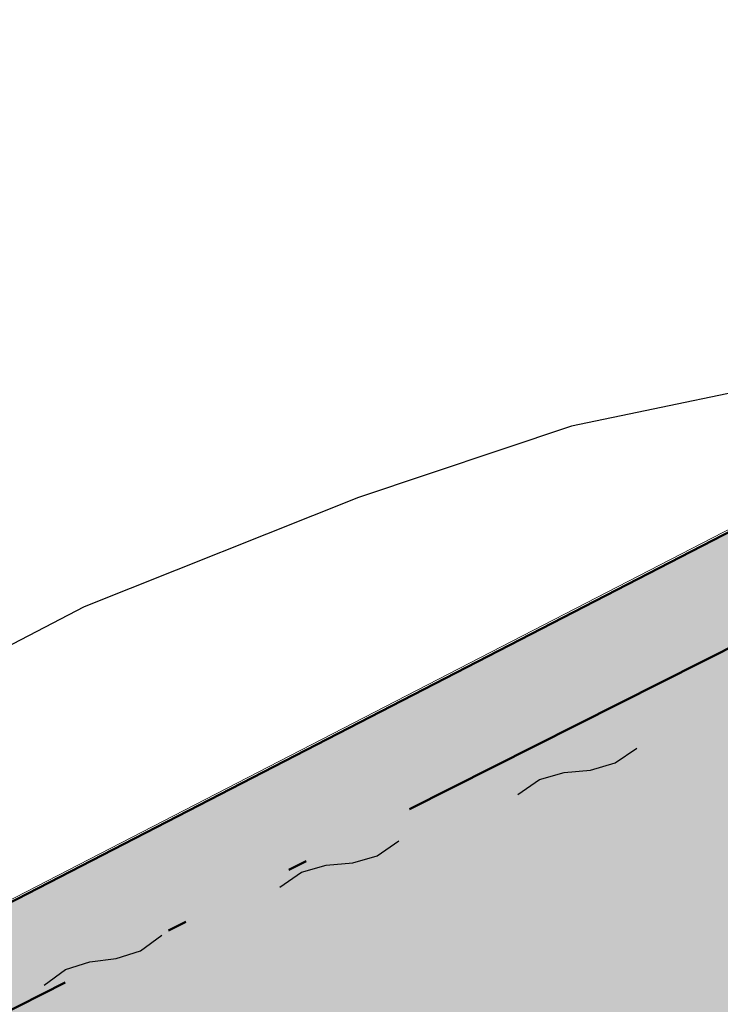
# Model space of a CAD drawing. Extents: x 0 to 504600, y 0 to 356400.
# Drawn here: x 74112 to 79565, y 75406 to 83073 of the extents above; entities that cross this region are included whole.
import ezdxf

# ---------------------------------------------------------------- set-up
doc = ezdxf.new("R2010")
doc.units = 0
doc.header["$LTSCALE"] = 600
doc.linetypes.add('二点長鎖線', pattern=[17, 12, -1.5, 0.25, -1.5, 0.25, -1.5])
doc.layers.get('0').update_dxf_attribs({"lineweight": 0})
for name, color, linetype, lineweight in [('D-DOC', 7, 'Continuous', 18), ('V-nasSTD', 7, 'Continuous', 0), ('【参照用】DMデータ_現況平面図用$0$D-BGD', 253, 'Continuous', 0)]:
    doc.layers.add(name, color=color, linetype=linetype, lineweight=lineweight)

# ---------------------------------------------------------------- blocks, each defined once
blk = doc.blocks.new('CLAIR_HATCH_PAINT37')
at = {"color": 1, "lineweight": 50}
blk.add_line((93819.5, 86405.7), (59755.8, 68829), dxfattribs=at)

msp = doc.modelspace()

# ---------------------------------------------------------------- hatches: boundary and pattern name
at = {"lineweight": 50, "transparency": 33554559}
msp.add_hatch(color=1, dxfattribs=at).paths.add_polyline_path([(275878.4075, 232982.721), (273700.0394, 232545.6616), (272297.9373, 232358.3376), (269092.4318, 232096.2436), (254338.2558, 231548.0453), (250415.1076, 231754.9425), (246487.4096, 231839.1268), (242558.9992, 231800.5159), (238633.7146, 231639.1476), (234715.3909, 231355.1794), (230807.8563, 230948.8888), (226914.9285, 230420.6728), (223040.411, 229771.0475), (219188.0893, 229000.6475), (215361.7271, 228110.2255), (211565.0629, 227100.6516), (207801.8061, 225972.912), (204075.6333, 224728.1086), (200390.1853, 223367.4576), (196749.0626, 221892.2883), (193155.8227, 220304.0421), (189613.9763, 218604.2706), (186126.9839, 216794.6346), (182698.2522, 214876.9021), (179331.1313, 212852.9468), (176028.9108, 210724.746), (172794.817, 208494.3792), (169632.0097, 206164.0254), (166543.5791, 203735.9613), (163532.5425, 201212.5593), (160601.8419, 198596.2848), (157754.3405, 195889.6938), (154992.8204, 193095.4308), (152319.9797, 190216.2259), (149738.4298, 187254.8919), (147250.6928, 184214.3223), (144859.1993, 181097.4877), (142566.286, 177907.4334), (140374.1929, 174647.2759), (138285.0618, 171320.2006), (135226.297, 171715.8769), (135045.8848, 171735.8923), (134864.8649, 171749.346), (134683.476, 171756.2202), (134501.9571, 171756.5058), (134320.5475, 171750.2025), (134139.4862, 171737.3185), (133959.0118, 171717.8709), (133779.3624, 171691.8853), (133600.7745, 171659.3959), (133423.4836, 171620.4456), (133247.7233, 171575.0857), (133073.7253, 171523.376), (132901.719, 171465.3845), (132731.931, 171401.1879), (132564.585, 171330.8706), (132399.9017, 171254.5253), (132238.0981, 171172.2527), (132079.3874, 171084.1612), (131923.9789, 170990.3669), (131772.0772, 170890.9934), (131623.8828, 170786.1717), (131479.5908, 170676.0399), (131339.3914, 170560.7432), (131203.4694, 170440.4335), (131072.004, 170315.2695), (130945.1684, 170185.416), (130823.1298, 170051.0443), (130706.049, 169912.3313), (130594.0804, 169769.46), (130487.3715, 169622.6186), (130386.0629, 169472.0007), (130290.2881, 169317.8048), (130200.1735, 169160.234), (130115.8377, 168999.4961), (130037.392, 168835.8029), (129703.9103, 168077.2702), (129366.9404, 167320.2807), (129026.4894, 166564.8504), (128682.5645, 165810.9953), (128335.173, 165058.7313), (127984.3222, 164308.0745), (127630.0196, 163559.0408), (127272.2728, 162811.6459), (126911.0892, 162065.9058), (126546.4766, 161321.8363), (126178.4426, 160579.453), (125806.9951, 159838.7718), (125432.1419, 159099.8084), (125053.891, 158362.5784), (124672.2504, 157627.0974), (124287.2281, 156893.381), (123898.8324, 156161.4447), (123507.0715, 155431.3042), (123111.9536, 154702.9747), (122713.4872, 153976.4719), (122311.6807, 153251.811), (121906.5426, 152529.0075), (121498.0814, 151808.0765), (121086.3059, 151089.0336), (120671.2248, 150371.8937), (120252.8468, 149656.6723), (119831.1809, 148943.3843), (119406.2359, 148232.045), (118978.0209, 147522.6694), (118546.5449, 146815.2725), (118111.8171, 146109.8693), (117673.8468, 145406.4748), (117232.6431, 144705.1039), (116788.2154, 144005.7714), (116340.5732, 143308.4921), (116940.0347, 139913.2228), (110463.824, 135309.8427), (109892.6756, 135170.9925), (109100.2826, 134967.8138), (107943.2957, 134655.1652), (107171.0693, 134524.9204), (106308.2695, 134408.4587), (105209.1322, 134195.1718), (104527.9181, 134023.7162), (103898.7483, 133785.9602), (103393.1628, 133578.0919), (102413.737, 133114.7008), (101630.2868, 132839.4001), (100750.1401, 132592.7568), (99815.8608, 132318.4359), (98617.9893, 131886.2636), (97452.2548, 131372.2231), (96411.255, 130802.0804), (95304.1178, 130027.4122), (94370.2389, 129297.9574), (93609.7259, 128558.8306), (92861.3353, 127757.1093), (92177.5364, 126887.5661), (91551.7141, 125989.8798), (90852.8729, 124934.275), (90365.8947, 124042.5486), (89910.5975, 123068.7822), (89405.0789, 121925.64), (89021.4774, 120959.8749), (88634.1022, 119803.7023), (88342.6795, 118798.4673), (88063.8647, 117730.0398), (87828.2218, 116697.6565), (87637.6377, 115520.0704), (87441.1087, 114332.6962), (87247.6837, 113088.7019), (86930.285, 110899.4181), (86929.7633, 110896.092), (86928.2126, 110886.2051), (86925.6544, 110869.8948), (86922.1102, 110847.2986), (86917.6016, 110818.5537), (86912.1501, 110783.7975), (86905.7774, 110743.1674), (86898.5048, 110696.8008), (86890.3541, 110644.8349), (86881.3466, 110587.4073), (86871.5041, 110524.6552), (86860.8479, 110456.7159), (86849.3997, 110383.727), (86837.181, 110305.8257), (86824.2134, 110223.1493), (86810.5183, 110135.8354), (86781.0322, 109947.8439), (86748.8949, 109742.9503), (86714.279, 109522.2533), (86677.3567, 109286.8519), (86638.3003, 109037.845), (86597.2824, 108776.3316), (86554.4751, 108503.4104), (86510.051, 108220.1804), (86464.1823, 107927.7406), (86417.0414, 107627.1898), (86368.8006, 107319.6269), (86319.6324, 107006.1508), (86219.2031, 106365.8549), (86117.1322, 105715.0932), (86014.7986, 105062.6569), (85913.5813, 104417.3374), (85863.8221, 104100.0937), (85814.8591, 103787.9259), (85766.8646, 103481.9329), (85720.011, 103183.2135), (85674.4706, 102892.8669), (85630.4158, 102611.9917), (85588.0189, 102341.687), (85547.4524, 102083.0516), (85508.8885, 101837.1844), (85472.4997, 101605.1844), (85438.4583, 101388.1505), (85406.9366, 101187.1815), (85378.1071, 101003.3763), (85364.7557, 100918.2536), (85352.142, 100837.834), (85340.2876, 100762.2548), (85329.2138, 100691.6533), (85318.9424, 100626.167), (85309.4948, 100565.9332), (85300.8927, 100511.0893), (85293.1574, 100461.7726), (85286.3107, 100418.1205), (85280.3739, 100380.2704), (85275.3688, 100348.3596), (85271.3167, 100322.5255), (85268.2394, 100302.9055), (85266.1582, 100289.6368), (85265.0948, 100282.857), (85264.9023, 100281.6822), (85263.6482, 100275.0303), (85260.7526, 100259.6719), (85256.2863, 100235.983), (85250.3205, 100204.3401), (85242.9259, 100165.1192), (85234.1735, 100118.6966), (85224.1342, 100065.4485), (85212.879, 100005.7511), (85200.4789, 99939.9806), (85187.0046, 99868.5133), (85172.5272, 99791.7252), (85157.1176, 99709.9927), (85140.8467, 99623.6919), (85106.0047, 99438.8905), (85068.5688, 99240.3305), (85029.1063, 99031.0217), (84988.1847, 98813.9737), (84946.3713, 98592.1963), (84862.3394, 98146.4916), (84821.2557, 97928.5837), (84781.55, 97717.9851), (84743.7898, 97517.7053), (84708.5425, 97330.7541), (84676.3756, 97160.1411), (84661.6247, 97081.9019), (84647.8565, 97008.876), (84635.1422, 96941.4394), (84623.5527, 96879.9684), (84613.1588, 96824.8393), (84604.0315, 96776.4282), (84596.2417, 96735.1113), (84589.8604, 96701.2648), (84584.9585, 96675.265), (84581.6068, 96657.488), (84579.8765, 96648.3102), (84579.0889, 96643.7369), (84577.3348, 96633.1796), (84574.3987, 96615.5183), (84570.3022, 96590.8908), (84565.0667, 96559.4349), (84558.7139, 96521.2884), (84551.2653, 96476.5891), (84542.7423, 96425.4747), (84533.1666, 96368.0831), (84522.5596, 96304.5521), (84510.9429, 96235.0194), (84498.3381, 96159.6228), (84484.7666, 96078.5002), (84470.2499, 95991.7892), (84454.8097, 95899.6278), (84438.4675, 95802.1536), (84421.2448, 95699.5045), (84403.163, 95591.8183), (84384.2438, 95479.2328), (84364.5088, 95361.8857), (84343.9793, 95239.9148), (84300.6233, 94982.6529), (84254.3482, 94708.5495), (84205.3263, 94418.7067), (84153.7297, 94114.2271), (84103.7733, 93820.0202), (94679.4762, 92184.9696), (93819.5071, 86405.7178), (59755.7744, 68828.95), (53999.1889, 65870.0831), (29343.2231, 53155.4815), (34387.6607, 52999.6258), (50773.9493, 53184.652), (74175.4527, 54313.035), (101535.8696, 55613.0406), (105275.4533, 55785.3051), (137487.0403, 56380.5286), (177512.2921, 57640.2009), (204862.603, 58238.7698), (235296.6884, 61204.5438), (235634.7998, 61204.2396), (245038.928, 61422.2822), (290985.8328, 63341.287), (294390.5348, 69800.303), (296972.1914, 75285.9557), (297291.4456, 75964.3254), (299062.6423, 79720.8993), (299382.4912, 80398.4744), (301443.0391, 84764.0716), (301750.854, 85416.6091), (303704.7752, 89578.4625), (304014.7506, 90248.4287), (305590.1244, 93653.3674), (307702.8238, 98097.2887), (308418.3009, 99742.2385), (309396.3718, 101990.9167), (310288.7613, 104323.0715), (310685.968, 105496.8972), (311077.2043, 107028.0203), (311623.0396, 109685.6533), (311831.4993, 110288.4277), (312060.1745, 111509.8356), (312460.0222, 113917.9468), (312592.2699, 115119.2964), (312639.4329, 116336.7315), (312641.1445, 117549.8225), (312606.8801, 118531.5405), (312505.4052, 120852.8855), (311949.9393, 126263.7374), (311619.3495, 128078.0091), (311312.6918, 129266.4358), (310683.4587, 131430.3157), (310332.4381, 132749.931), (309915.5766, 133877.929), (309662.3198, 134435.3116), (307460.6166, 139090.3949), (307168.3209, 138936.7306), (305766.2399, 141796.0694), (305534.4401, 141687.3527), (304972.5562, 142838.2397), (301705.2722, 149530.5027), (294844.1523, 162668.5447), (291501.3429, 168086.5232), (290036.9093, 171582.2233), (289065.8138, 175328.2272), (287995.0197, 184203.4327), (287813.4938, 201161.2587), (288680.2497, 213034.3118), (289122.276, 218966.4093), (289153.935, 221501.0214), (288899.3561, 221501.574), (288813.4916, 222046.5119), (288617.7895, 222945.2586), (288396.0695, 223636.2385), (288067.5102, 224354.7696), (287632.698, 224888.6299), (287185.8229, 225324.7957), (286418.993, 225934.3799), (285656.0499, 226431.3324), (284878.7556, 226894.1668), (284140.705, 227174.5705), (283364.0536, 227306.6942), (282437.7663, 227384.7247), (277105.8162, 227277.5502), (275878.3541, 232983.6199)])
at = {"layer": '【参照用】DMデータ_現況平面図用$0$D-BGD', "lineweight": 25}
for points in [[(79350.9676, 77500.5729), (79352.1647, 77500.0433), (79353.3708, 77499.5348), (79354.5857, 77499.0474), (79355.8088, 77498.5813), (79357.04, 77498.1366), (79358.2786, 77497.7134), (79359.5245, 77497.3119), (79360.7772, 77496.9322), (79362.0364, 77496.5745), (79363.3016, 77496.2388), (79364.5724, 77495.9252), (79365.8485, 77495.6338), (79367.1296, 77495.3648), (79368.4151, 77495.1181), (79369.7047, 77494.8939), (79370.9981, 77494.6923), (79372.2948, 77494.5133), (79373.5944, 77494.3569), (79374.8965, 77494.2232), (79376.2007, 77494.1123), (79377.5067, 77494.0241), (79378.8141, 77493.9588), (79380.1224, 77493.9163), (79381.4312, 77493.8966), (79382.7402, 77493.8998), (79384.0489, 77493.9258), (79385.3569, 77493.9746), (79386.664, 77494.0463), (79387.9695, 77494.1408), (79389.2732, 77494.258), (79390.5747, 77494.398), (79391.8735, 77494.5607), (79393.1693, 77494.746), (79394.4617, 77494.9539), (79395.7502, 77495.1843), (79397.0345, 77495.4372), (79398.3142, 77495.7124), (79399.5889, 77496.01), (79400.8583, 77496.3297), (79402.1218, 77496.6716), (79403.3792, 77497.0354), (79404.63, 77497.4211), (79405.874, 77497.8286), (79407.1106, 77498.2578), (79408.3395, 77498.7085), (79409.5604, 77499.1805), (79410.7729, 77499.6738), (79411.9766, 77500.1882), (79413.1711, 77500.7235), (79414.3561, 77501.2796), (79415.5312, 77501.8562), (79416.696, 77502.4533), (79417.8503, 77503.0706), (79418.9936, 77503.708), (79420.1256, 77504.3652), (79421.246, 77505.0421), (79422.3544, 77505.7385), (79423.4505, 77506.454), (79424.5339, 77507.1886), (79425.6043, 77507.942), (79426.6614, 77508.714), (79427.7049, 77509.5043), (79428.7344, 77510.3126), (79429.7497, 77511.1389), (79430.7504, 77511.9827), (79431.7362, 77512.8438), (79432.7068, 77513.7221), (79433.662, 77514.6171), (79434.6014, 77515.5287), (79435.5247, 77516.4565), (79436.4317, 77517.4003), (79437.3221, 77518.3598), (79438.1956, 77519.3346), (79439.052, 77520.3246), (79439.891, 77521.3294), (79440.7123, 77522.3486), (79441.5157, 77523.3821), (79442.3009, 77524.4294), (79443.0677, 77525.4902), (79443.8159, 77526.5643), (79444.5453, 77527.6512), (79445.2555, 77528.7507), (79445.9465, 77529.8625), (79446.6179, 77530.9861), (79447.2697, 77532.1213), (79447.9015, 77533.2677), (79448.5132, 77534.4249), (79449.1046, 77535.5927), (79449.6756, 77536.7706), (79450.2259, 77537.9582), (79450.7554, 77539.1553), (79451.264, 77540.3615), (79451.7514, 77541.5763), (79452.2175, 77542.7995), (79452.6622, 77544.0306), (79453.0854, 77545.2693), (79453.4869, 77546.5152), (79453.8666, 77547.7679), (79454.2243, 77549.027), (79454.56, 77550.2922), (79454.8736, 77551.5631), (79455.165, 77552.8392), (79455.434, 77554.1202), (79455.6807, 77555.4057), (79455.9049, 77556.6954), (79456.1065, 77557.9887), (79456.2855, 77559.2854), (79456.4419, 77560.585), (79456.5756, 77561.8871), (79456.6865, 77563.1914), (79456.7747, 77564.4974), (79456.84, 77565.8047), (79456.8825, 77567.113), (79456.9022, 77568.4218), (79456.899, 77569.7308), (79456.873, 77571.0395), (79456.8242, 77572.3476), (79456.7525, 77573.6546), (79456.658, 77574.9602), (79456.5408, 77576.2639), (79456.4008, 77577.5653), (79456.2381, 77578.8642), (79456.0528, 77580.16), (79455.8449, 77581.4523), (79455.6145, 77582.7408), (79455.3616, 77584.0252), (79455.0864, 77585.3049), (79454.7888, 77586.5796), (79454.4691, 77587.8489), (79454.1272, 77589.1124), (79453.7634, 77590.3698), (79453.3777, 77591.6207), (79452.9702, 77592.8646), (79452.541, 77594.1012), (79452.0903, 77595.3302), (79451.6183, 77596.5511), (79451.125, 77597.7635), (79450.6106, 77598.9672), (79450.0753, 77600.1617), (79449.5192, 77601.3467), (79448.9426, 77602.5218), (79448.3455, 77603.6867), (79447.7282, 77604.8409), (79447.0908, 77605.9843), (79446.4336, 77607.1163), (79445.7567, 77608.2367), (79445.0603, 77609.345), (79444.3448, 77610.4411), (79443.6102, 77611.5245), (79442.8568, 77612.5949), (79442.0848, 77613.6521), (79441.2945, 77614.6955), (79440.4862, 77615.7251), (79439.6599, 77616.7403), (79438.8161, 77617.741), (79437.955, 77618.7268), (79437.0767, 77619.6975), (79436.1817, 77620.6526), (79435.2701, 77621.592), (79434.3423, 77622.5154), (79433.3985, 77623.4224), (79432.439, 77624.3128), (79431.4642, 77625.1863), (79430.4742, 77626.0427), (79429.4694, 77626.8816), (79428.4502, 77627.7029), (79427.4167, 77628.5063), (79426.3694, 77629.2915), (79425.3086, 77630.0584), (79424.2345, 77630.8066), (79423.1476, 77631.5359), (79422.048, 77632.2462), (79420.9363, 77632.9371), (79419.8127, 77633.6086), (79418.6775, 77634.2603), (79417.5311, 77634.8921), (79416.3738, 77635.5039), (79415.2061, 77636.0953), (79414.0282, 77636.6663), (79412.8406, 77637.2166), (79411.6435, 77637.7461), (79410.4373, 77638.2546), (79409.2225, 77638.742), (79407.9993, 77639.2082), (79406.7682, 77639.6529), (79405.5295, 77640.0761), (79404.2836, 77640.4775), (79403.0309, 77640.8572), (79401.7718, 77641.215), (79400.5066, 77641.5507), (79399.2357, 77641.8643), (79397.9596, 77642.1556), (79396.6786, 77642.4247), (79395.3931, 77642.6713), (79394.1034, 77642.8955), (79392.8101, 77643.0972), (79391.5134, 77643.2762), (79390.2138, 77643.4326), (79388.9117, 77643.5662), (79387.6074, 77643.6772), (79386.3014, 77643.7653), (79384.9941, 77643.8307), (79383.6858, 77643.8732), (79382.3769, 77643.8928), (79381.068, 77643.8897), (79379.7593, 77643.8637), (79378.4512, 77643.8148), (79377.1442, 77643.7431), (79375.8386, 77643.6487), (79374.5349, 77643.5314), (79373.2335, 77643.3914), (79371.9346, 77643.2288), (79370.6388, 77643.0435), (79369.3465, 77642.8356), (79368.0579, 77642.6051), (79366.7736, 77642.3523), (79365.4939, 77642.077), (79364.2192, 77641.7795), (79362.9499, 77641.4597), (79361.6863, 77641.1179), (79360.429, 77640.754), (79359.1781, 77640.3683), (79357.9342, 77639.9608), (79356.6976, 77639.5316), (79355.4686, 77639.081), (79354.2477, 77638.6089), (79353.0353, 77638.1156), (79351.8316, 77637.6013), (79350.6371, 77637.066), (79349.4521, 77636.5099), (79348.277, 77635.9332), (79347.1121, 77635.3361), (79345.9578, 77634.7188), (79344.8145, 77634.0814), (79343.6825, 77633.4242), (79342.5621, 77632.7473), (79341.4538, 77632.051), (79340.3577, 77631.3354), (79339.2743, 77630.6008), (79338.2038, 77629.8474), (79337.1467, 77629.0755), (79336.1033, 77628.2852), (79335.0737, 77627.4768), (79334.0585, 77626.6506), (79333.0578, 77625.8068), (79332.072, 77624.9456), (79331.1013, 77624.0674), (79330.1462, 77623.1723), (79329.2068, 77622.2608), (79328.2834, 77621.333), (79327.3764, 77620.3892), (79326.486, 77619.4297), (79325.6125, 77618.4548), (79324.7561, 77617.4648), (79323.9172, 77616.4601), (79323.0959, 77615.4408), (79322.2925, 77614.4074), (79321.5073, 77613.3601), (79320.7404, 77612.2992), (79319.9922, 77611.2252), (79319.2629, 77610.1382), (79318.5526, 77609.0387), (79317.8617, 77607.9269), (79317.1902, 77606.8033), (79316.5385, 77605.6681), (79315.9067, 77604.5217), (79315.2949, 77603.3645), (79314.7035, 77602.1968), (79314.1325, 77601.0189), (79313.5822, 77599.8312), (79313.0527, 77598.6341), (79312.5442, 77597.428), (79312.0568, 77596.2131), (79311.5906, 77594.9899), (79311.1459, 77593.7588), (79310.7227, 77592.5201), (79310.3213, 77591.2743), (79309.9416, 77590.0216), (79309.5838, 77588.7624), (79309.2481, 77587.4972), (79308.9345, 77586.2264), (79308.6432, 77584.9502), (79308.3741, 77583.6692), (79308.1275, 77582.3837), (79307.9033, 77581.0941), (79307.7016, 77579.8007), (79307.5226, 77578.504), (79307.3662, 77577.2044), (79307.2326, 77575.9023), (79307.1216, 77574.598), (79307.0335, 77573.292), (79306.9681, 77571.9847), (79306.9256, 77570.6764), (79306.906, 77569.3676), (79306.9091, 77568.0586), (79306.9351, 77566.7499), (79306.984, 77565.4418), (79307.0557, 77564.1348), (79307.1501, 77562.8293), (79307.2674, 77561.5256), (79307.4073, 77560.2241), (79307.57, 77558.9253), (79307.7553, 77557.6295), (79307.9632, 77556.3371), (79308.1936, 77555.0486), (79308.4465, 77553.7643), (79308.7218, 77552.4846), (79309.0193, 77551.2099), (79309.3391, 77549.9405), (79309.6809, 77548.677), (79310.0448, 77547.4196), (79310.4305, 77546.1688), (79310.838, 77544.9248), (79311.2672, 77543.6882), (79311.7178, 77542.4593), (79312.1899, 77541.2384), (79312.6832, 77540.0259), (79313.1975, 77538.8222), (79313.7328, 77537.6277), (79314.2889, 77536.4427), (79314.8656, 77535.2676), (79315.4627, 77534.1028), (79316.08, 77532.9485), (79316.7174, 77531.8052), (79317.3746, 77530.6732), (79318.0515, 77529.5528), (79318.7478, 77528.4444), (79319.4634, 77527.3483), (79320.198, 77526.2649), (79320.9514, 77525.1945), (79321.7233, 77524.1374), (79322.5136, 77523.0939), (79323.322, 77522.0644), (79324.1482, 77521.0491), (79324.992, 77520.0484), (79325.8532, 77519.0626), (79326.7314, 77518.092), (79327.6265, 77517.1368), (79328.538, 77516.1974), (79329.4658, 77515.2741), (79330.4096, 77514.3671), (79331.3691, 77513.4767), (79332.344, 77512.6032), (79333.334, 77511.7468), (79334.3387, 77510.9078), (79335.358, 77510.0865), (79336.3914, 77509.2831), (79337.4387, 77508.4979), (79338.4996, 77507.7311), (79339.5736, 77506.9829), (79340.6606, 77506.2535), (79341.7601, 77505.5433), (79342.8718, 77504.8523), (79343.9955, 77504.1809), (79345.1307, 77503.5291), (79346.2771, 77502.8973), (79347.4343, 77502.2856), (79348.602, 77501.6941), (79349.7799, 77501.1232)], [(77495.1176, 76791.5921), (77496.3146, 76791.0626), (77497.5208, 76790.5541), (77498.7356, 76790.0667), (77499.9588, 76789.6005), (77501.1899, 76789.1558), (77502.4286, 76788.7327), (77503.6745, 76788.3312), (77504.9272, 76787.9515), (77506.1863, 76787.5938), (77507.4515, 76787.258), (77508.7224, 76786.9444), (77509.9985, 76786.6531), (77511.2795, 76786.384), (77512.565, 76786.1374), (77513.8547, 76785.9132), (77515.148, 76785.7116), (77516.4447, 76785.5325), (77517.7443, 76785.3761), (77519.0464, 76785.2425), (77520.3507, 76785.1315), (77521.6567, 76785.0434), (77522.964, 76784.9781), (77524.2723, 76784.9355), (77525.5812, 76784.9159), (77526.8901, 76784.919), (77528.1988, 76784.9451), (77529.5069, 76784.9939), (77530.8139, 76785.0656), (77532.1195, 76785.16), (77533.4232, 76785.2773), (77534.7247, 76785.4173), (77536.0235, 76785.5799), (77537.3193, 76785.7652), (77538.6116, 76785.9731), (77539.9002, 76786.2036), (77541.1845, 76786.4564), (77542.4642, 76786.7317), (77543.7389, 76787.0292), (77545.0082, 76787.349), (77546.2718, 76787.6908), (77547.5291, 76788.0547), (77548.78, 76788.4404), (77550.0239, 76788.8479), (77551.2605, 76789.2771), (77552.4895, 76789.7278), (77553.7104, 76790.1998), (77554.9228, 76790.6931), (77556.1265, 76791.2075), (77557.321, 76791.7428), (77558.506, 76792.2988), (77559.6811, 76792.8755), (77560.846, 76793.4726), (77562.0003, 76794.0899), (77563.1436, 76794.7273), (77564.2756, 76795.3845), (77565.396, 76796.0614), (77566.5043, 76796.7577), (77567.6004, 76797.4733), (77568.6838, 76798.2079), (77569.7543, 76798.9613), (77570.8114, 76799.7332), (77571.8549, 76800.5235), (77572.8844, 76801.3319), (77573.8996, 76802.1581), (77574.9003, 76803.002), (77575.8862, 76803.8631), (77576.8568, 76804.7413), (77577.8119, 76805.6364), (77578.7513, 76806.5479), (77579.6747, 76807.4758), (77580.5817, 76808.4196), (77581.4721, 76809.379), (77582.3456, 76810.3539), (77583.202, 76811.3439), (77584.0409, 76812.3487), (77584.8622, 76813.3679), (77585.6656, 76814.4013), (77586.4508, 76815.4486), (77587.2177, 76816.5095), (77587.9659, 76817.5835), (77588.6952, 76818.6705), (77589.4055, 76819.77), (77590.0964, 76820.8818), (77590.7679, 76822.0054), (77591.4196, 76823.1406), (77592.0514, 76824.287), (77592.6632, 76825.4442), (77593.2546, 76826.612), (77593.8256, 76827.7898), (77594.3759, 76828.9775), (77594.9054, 76830.1746), (77595.4139, 76831.3808), (77595.9013, 76832.5956), (77596.3675, 76833.8188), (77596.8122, 76835.0499), (77597.2354, 76836.2886), (77597.6368, 76837.5345), (77598.0165, 76838.7872), (77598.3743, 76840.0463), (77598.71, 76841.3115), (77599.0236, 76842.5823), (77599.3149, 76843.8585), (77599.584, 76845.1395), (77599.8306, 76846.425), (77600.0548, 76847.7147), (77600.2565, 76849.008), (77600.4355, 76850.3047), (77600.5919, 76851.6043), (77600.7255, 76852.9064), (77600.8365, 76854.2107), (77600.9246, 76855.5167), (77600.99, 76856.824), (77601.0325, 76858.1323), (77601.0521, 76859.4411), (77601.049, 76860.7501), (77601.023, 76862.0588), (77600.9741, 76863.3669), (77600.9024, 76864.6739), (77600.808, 76865.9794), (77600.6907, 76867.2831), (77600.5508, 76868.5846), (77600.3881, 76869.8834), (77600.2028, 76871.1792), (77599.9949, 76872.4716), (77599.7645, 76873.7601), (77599.5116, 76875.0444), (77599.2363, 76876.3241), (77598.9388, 76877.5989), (77598.619, 76878.8682), (77598.2772, 76880.1317), (77597.9133, 76881.3891), (77597.5276, 76882.64), (77597.1201, 76883.8839), (77596.6909, 76885.1205), (77596.2403, 76886.3495), (77595.7682, 76887.5703), (77595.2749, 76888.7828), (77594.7606, 76889.9865), (77594.2253, 76891.181), (77593.6692, 76892.366), (77593.0925, 76893.5411), (77592.4954, 76894.706), (77591.8781, 76895.8602), (77591.2407, 76897.0035), (77590.5835, 76898.1355), (77589.9066, 76899.2559), (77589.2103, 76900.3643), (77588.4947, 76901.4604), (77587.7601, 76902.5438), (77587.0067, 76903.6142), (77586.2348, 76904.6713), (77585.4445, 76905.7148), (77584.6361, 76906.7444), (77583.8099, 76907.7596), (77582.9661, 76908.7603), (77582.1049, 76909.7461), (77581.2267, 76910.7168), (77580.3316, 76911.6719), (77579.4201, 76912.6113), (77578.4923, 76913.5346), (77577.5485, 76914.4416), (77576.589, 76915.332), (77575.6141, 76916.2056), (77574.6241, 76917.0619), (77573.6194, 76917.9009), (77572.6001, 76918.7222), (77571.5667, 76919.5256), (77570.5194, 76920.3108), (77569.4585, 76921.0776), (77568.3845, 76921.8258), (77567.2975, 76922.5552), (77566.198, 76923.2654), (77565.0863, 76923.9564), (77563.9626, 76924.6278), (77562.8274, 76925.2796), (77561.681, 76925.9114), (77560.5238, 76926.5231), (77559.3561, 76927.1146), (77558.1782, 76927.6855), (77556.9905, 76928.2359), (77555.7934, 76928.7654), (77554.5873, 76929.2739), (77553.3724, 76929.7613), (77552.1493, 76930.2274), (77550.9181, 76930.6722), (77549.6795, 76931.0953), (77548.4336, 76931.4968), (77547.1809, 76931.8765), (77545.9217, 76932.2342), (77544.6565, 76932.57), (77543.3857, 76932.8835), (77542.1096, 76933.1749), (77540.8285, 76933.444), (77539.543, 76933.6906), (77538.2534, 76933.9148), (77536.96, 76934.1164), (77535.6634, 76934.2955), (77534.3638, 76934.4518), (77533.0616, 76934.5855), (77531.7574, 76934.6964), (77530.4514, 76934.7846), (77529.144, 76934.8499), (77527.8357, 76934.8924), (77526.5269, 76934.9121), (77525.2179, 76934.9089), (77523.9092, 76934.8829), (77522.6012, 76934.8341), (77521.2941, 76934.7624), (77519.9886, 76934.6679), (77518.6849, 76934.5507), (77517.3834, 76934.4107), (77516.0846, 76934.2481), (77514.7888, 76934.0627), (77513.4964, 76933.8548), (77512.2079, 76933.6244), (77510.9236, 76933.3715), (77509.6439, 76933.0963), (77508.3692, 76932.7988), (77507.0998, 76932.479), (77505.8363, 76932.1372), (77504.5789, 76931.7733), (77503.3281, 76931.3876), (77502.0841, 76930.9801), (77500.8475, 76930.5509), (77499.6186, 76930.1002), (77498.3977, 76929.6282), (77497.1852, 76929.1349), (77495.9815, 76928.6205), (77494.787, 76928.0852), (77493.602, 76927.5292), (77492.4269, 76926.9525), (77491.2621, 76926.3554), (77490.1078, 76925.7381), (77488.9645, 76925.1007), (77487.8325, 76924.4435), (77486.7121, 76923.7666), (77485.6037, 76923.0703), (77484.5076, 76922.3547), (77483.4242, 76921.6201), (77482.3538, 76920.8667), (77481.2967, 76920.0947), (77480.2532, 76919.3045), (77479.2237, 76918.4961), (77478.2084, 76917.6698), (77477.2077, 76916.826), (77476.2219, 76915.9649), (77475.2513, 76915.0867), (77474.2961, 76914.1916), (77473.3567, 76913.2801), (77472.4334, 76912.3522), (77471.5264, 76911.4084), (77470.636, 76910.4489), (77469.7625, 76909.4741), (77468.9061, 76908.4841), (77468.0671, 76907.4793), (77467.2458, 76906.4601), (77466.4424, 76905.4266), (77465.6572, 76904.3794), (77464.8904, 76903.3185), (77464.1422, 76902.2444), (77463.4129, 76901.1575), (77462.7026, 76900.058), (77462.0116, 76898.9462), (77461.3402, 76897.8226), (77460.6884, 76896.6874), (77460.0566, 76895.541), (77459.4449, 76894.3838), (77458.8535, 76893.216), (77458.2825, 76892.0381), (77457.7322, 76890.8505), (77457.2027, 76889.6534), (77456.6941, 76888.4472), (77456.2067, 76887.2324), (77455.7406, 76886.0092), (77455.2959, 76884.7781), (77454.8727, 76883.5394), (77454.4712, 76882.2935), (77454.0915, 76881.0408), (77453.7338, 76879.7817), (77453.3981, 76878.5165), (77453.0845, 76877.2457), (77452.7931, 76875.9695), (77452.5241, 76874.6885), (77452.2774, 76873.403), (77452.0532, 76872.1133), (77451.8516, 76870.82), (77451.6726, 76869.5233), (77451.5162, 76868.2237), (77451.3825, 76866.9216), (77451.2716, 76865.6173), (77451.1834, 76864.3113), (77451.1181, 76863.004), (77451.0756, 76861.6957), (77451.0559, 76860.3869), (77451.0591, 76859.0779), (77451.0851, 76857.7692), (77451.1339, 76856.4611), (77451.2056, 76855.1541), (77451.3001, 76853.8486), (77451.4173, 76852.5448), (77451.5573, 76851.2434), (77451.72, 76849.9445), (77451.9053, 76848.6488), (77452.1132, 76847.3564), (77452.3436, 76846.0679), (77452.5965, 76844.7835), (77452.8717, 76843.5038), (77453.1693, 76842.2291), (77453.489, 76840.9598), (77453.8309, 76839.6963), (77454.1947, 76838.4389), (77454.5804, 76837.188), (77454.988, 76835.9441), (77455.4171, 76834.7075), (77455.8678, 76833.4785), (77456.3398, 76832.2576), (77456.8331, 76831.0452), (77457.3475, 76829.8415), (77457.8828, 76828.647), (77458.4389, 76827.462), (77459.0155, 76826.2869), (77459.6126, 76825.122), (77460.2299, 76823.9678), (77460.8673, 76822.8245), (77461.5245, 76821.6924), (77462.2014, 76820.5721), (77462.8978, 76819.4637), (77463.6133, 76818.3676), (77464.3479, 76817.2842), (77465.1013, 76816.2138), (77465.8733, 76815.1567), (77466.6636, 76814.1132), (77467.4719, 76813.0836), (77468.2982, 76812.0684), (77469.142, 76811.0677), (77470.0031, 76810.0819), (77470.8814, 76809.1112), (77471.7764, 76808.1561), (77472.688, 76807.2167), (77473.6158, 76806.2933), (77474.5596, 76805.3863), (77475.5191, 76804.4959), (77476.4939, 76803.6224), (77477.4839, 76802.7661), (77478.4887, 76801.9271), (77479.5079, 76801.1058), (77480.5414, 76800.3024), (77481.5887, 76799.5172), (77482.6495, 76798.7504), (77483.7236, 76798.0022), (77484.8105, 76797.2728), (77485.9101, 76796.5626), (77487.0218, 76795.8716), (77488.1454, 76795.2001), (77489.2806, 76794.5484), (77490.427, 76793.9166), (77491.5843, 76793.3049), (77492.752, 76792.7134), (77493.9299, 76792.1425)], [(75643.585, 76069.6123), (75644.7821, 76069.0828), (75645.9883, 76068.5743), (75647.2031, 76068.0869), (75648.4263, 76067.6207), (75649.6574, 76067.176), (75650.8961, 76066.7528), (75652.142, 76066.3514), (75653.3947, 76065.9717), (75654.6538, 76065.6139), (75655.919, 76065.2782), (75657.1898, 76064.9646), (75658.466, 76064.6733), (75659.747, 76064.4042), (75661.0325, 76064.1576), (75662.3222, 76063.9334), (75663.6155, 76063.7317), (75664.9122, 76063.5527), (75666.2118, 76063.3963), (75667.5139, 76063.2627), (75668.8182, 76063.1517), (75670.1242, 76063.0636), (75671.4315, 76062.9982), (75672.7398, 76062.9557), (75674.0486, 76062.9361), (75675.3576, 76062.9392), (75676.6663, 76062.9652), (75677.9744, 76063.0141), (75679.2814, 76063.0858), (75680.587, 76063.1802), (75681.8907, 76063.2975), (75683.1921, 76063.4375), (75684.491, 76063.6001), (75685.7868, 76063.7854), (75687.0791, 76063.9933), (75688.3676, 76064.2238), (75689.652, 76064.4766), (75690.9317, 76064.7519), (75692.2064, 76065.0494), (75693.4757, 76065.3692), (75694.7392, 76065.711), (75695.9966, 76066.0749), (75697.2475, 76066.4606), (75698.4914, 76066.8681), (75699.728, 76067.2973), (75700.957, 76067.7479), (75702.1779, 76068.22), (75703.3903, 76068.7133), (75704.594, 76069.2276), (75705.7885, 76069.7629), (75706.9735, 76070.319), (75708.1486, 76070.8957), (75709.3135, 76071.4928), (75710.4677, 76072.1101), (75711.6111, 76072.7475), (75712.7431, 76073.4047), (75713.8634, 76074.0816), (75714.9718, 76074.7779), (75716.0679, 76075.4935), (75717.1513, 76076.2281), (75718.2217, 76076.9815), (75719.2789, 76077.7534), (75720.3223, 76078.5437), (75721.3519, 76079.3521), (75722.3671, 76080.1783), (75723.3678, 76081.0221), (75724.3536, 76081.8833), (75725.3243, 76082.7615), (75726.2794, 76083.6566), (75727.2188, 76084.5681), (75728.1422, 76085.4959), (75729.0492, 76086.4397), (75729.9396, 76087.3992), (75730.8131, 76088.3741), (75731.6695, 76089.3641), (75732.5084, 76090.3688), (75733.3297, 76091.3881), (75734.1331, 76092.4215), (75734.9183, 76093.4688), (75735.6852, 76094.5297), (75736.4333, 76095.6037), (75737.1627, 76096.6907), (75737.8729, 76097.7902), (75738.5639, 76098.902), (75739.2354, 76100.0256), (75739.8871, 76101.1608), (75740.5189, 76102.3072), (75741.1307, 76103.4644), (75741.7221, 76104.6321), (75742.293, 76105.81), (75742.8434, 76106.9977), (75743.3729, 76108.1948), (75743.8814, 76109.4009), (75744.3688, 76110.6158), (75744.835, 76111.839), (75745.2797, 76113.0701), (75745.7028, 76114.3088), (75746.1043, 76115.5546), (75746.484, 76116.8073), (75746.8417, 76118.0665), (75747.1775, 76119.3317), (75747.4911, 76120.6025), (75747.7824, 76121.8787), (75748.0515, 76123.1597), (75748.2981, 76124.4452), (75748.5223, 76125.7348), (75748.724, 76127.0282), (75748.903, 76128.3249), (75749.0594, 76129.6245), (75749.193, 76130.9266), (75749.304, 76132.2309), (75749.3921, 76133.5369), (75749.4574, 76134.8442), (75749.5, 76136.1525), (75749.5196, 76137.4613), (75749.5165, 76138.7703), (75749.4905, 76140.079), (75749.4416, 76141.3871), (75749.3699, 76142.6941), (75749.2755, 76143.9996), (75749.1582, 76145.3033), (75749.0182, 76146.6048), (75748.8556, 76147.9036), (75748.6703, 76149.1994), (75748.4624, 76150.4918), (75748.2319, 76151.7803), (75747.9791, 76153.0646), (75747.7038, 76154.3443), (75747.4063, 76155.619), (75747.0865, 76156.8884), (75746.7447, 76158.1519), (75746.3808, 76159.4093), (75745.9951, 76160.6601), (75745.5876, 76161.9041), (75745.1584, 76163.1407), (75744.7078, 76164.3696), (75744.2357, 76165.5905), (75743.7424, 76166.803), (75743.228, 76168.0067), (75742.6927, 76169.2012), (75742.1367, 76170.3862), (75741.56, 76171.5613), (75740.9629, 76172.7261), (75740.3456, 76173.8804), (75739.7082, 76175.0237), (75739.051, 76176.1557), (75738.3741, 76177.2761), (75737.6778, 76178.3845), (75736.9622, 76179.4806), (75736.2276, 76180.564), (75735.4742, 76181.6344), (75734.7023, 76182.6915), (75733.912, 76183.735), (75733.1036, 76184.7645), (75732.2774, 76185.7798), (75731.4336, 76186.7805), (75730.5724, 76187.7663), (75729.6942, 76188.7369), (75728.7991, 76189.6921), (75727.8876, 76190.6315), (75726.9597, 76191.5548), (75726.0159, 76192.4618), (75725.0565, 76193.3522), (75724.0816, 76194.2257), (75723.0916, 76195.0821), (75722.0869, 76195.9211), (75721.0676, 76196.7424), (75720.0342, 76197.5458), (75718.9869, 76198.331), (75717.926, 76199.0978), (75716.852, 76199.846), (75715.765, 76200.5754), (75714.6655, 76201.2856), (75713.5537, 76201.9766), (75712.4301, 76202.648), (75711.2949, 76203.2998), (75710.1485, 76203.9316), (75708.9913, 76204.5433), (75707.8235, 76205.1348), (75706.6457, 76205.7057), (75705.458, 76206.256), (75704.2609, 76206.7856), (75703.0547, 76207.2941), (75701.8399, 76207.7815), (75700.6167, 76208.2476), (75699.3856, 76208.6923), (75698.1469, 76209.1155), (75696.9011, 76209.517), (75695.6484, 76209.8967), (75694.3892, 76210.2544), (75693.124, 76210.5901), (75691.8532, 76210.9037), (75690.577, 76211.1951), (75689.296, 76211.4641), (75688.0105, 76211.7108), (75686.7209, 76211.935), (75685.4275, 76212.1366), (75684.1308, 76212.3156), (75682.8312, 76212.472), (75681.5291, 76212.6057), (75680.2248, 76212.7166), (75678.9188, 76212.8048), (75677.6115, 76212.8701), (75676.3032, 76212.9126), (75674.9944, 76212.9323), (75673.6854, 76212.9291), (75672.3767, 76212.9031), (75671.0686, 76212.8543), (75669.7616, 76212.7826), (75668.4561, 76212.6881), (75667.1524, 76212.5709), (75665.8509, 76212.4309), (75664.5521, 76212.2682), (75663.2563, 76212.0829), (75661.9639, 76211.875), (75660.6754, 76211.6446), (75659.3911, 76211.3917), (75658.1114, 76211.1165), (75656.8367, 76210.8189), (75655.5673, 76210.4992), (75654.3038, 76210.1573), (75653.0464, 76209.7935), (75651.7956, 76209.4078), (75650.5516, 76209.0003), (75649.315, 76208.5711), (75648.0861, 76208.1204), (75646.8652, 76207.6484), (75645.6527, 76207.1551), (75644.449, 76206.6407), (75643.2545, 76206.1054), (75642.0695, 76205.5493), (75640.8944, 76204.9727), (75639.7296, 76204.3756), (75638.5753, 76203.7583), (75637.432, 76203.1209), (75636.3, 76202.4637), (75635.1796, 76201.7868), (75634.0712, 76201.0904), (75632.9751, 76200.3749), (75631.8917, 76199.6403), (75630.8213, 76198.8869), (75629.7642, 76198.1149), (75628.7207, 76197.3246), (75627.6912, 76196.5163), (75626.6759, 76195.69), (75625.6752, 76194.8462), (75624.6894, 76193.9851), (75623.7188, 76193.1068), (75622.7636, 76192.2118), (75621.8242, 76191.3002), (75620.9009, 76190.3724), (75619.9939, 76189.4286), (75619.1035, 76188.4691), (75618.2299, 76187.4943), (75617.3736, 76186.5043), (75616.5346, 76185.4995), (75615.7133, 76184.4803), (75614.9099, 76183.4468), (75614.1247, 76182.3995), (75613.3579, 76181.3387), (75612.6097, 76180.2646), (75611.8803, 76179.1777), (75611.1701, 76178.0782), (75610.4791, 76176.9664), (75609.8077, 76175.8428), (75609.1559, 76174.7076), (75608.5241, 76173.5612), (75607.9124, 76172.404), (75607.3209, 76171.2362), (75606.75, 76170.0583), (75606.1997, 76168.8707), (75605.6701, 76167.6736), (75605.1616, 76166.4674), (75604.6742, 76165.2526), (75604.2081, 76164.0294), (75603.7633, 76162.7983), (75603.3402, 76161.5596), (75602.9387, 76160.3137), (75602.559, 76159.061), (75602.2013, 76157.8019), (75601.8655, 76156.5367), (75601.552, 76155.2658), (75601.2606, 76153.9897), (75600.9915, 76152.7087), (75600.7449, 76151.4232), (75600.5207, 76150.1335), (75600.3191, 76148.8402), (75600.14, 76147.5435), (75599.9837, 76146.2439), (75599.85, 76144.9418), (75599.7391, 76143.6375), (75599.6509, 76142.3315), (75599.5856, 76141.0242), (75599.5431, 76139.7159), (75599.5234, 76138.4071), (75599.5266, 76137.0981), (75599.5526, 76135.7894), (75599.6014, 76134.4813), (75599.6731, 76133.1743), (75599.7676, 76131.8687), (75599.8848, 76130.565), (75600.0248, 76129.2636), (75600.1875, 76127.9647), (75600.3728, 76126.6689), (75600.5807, 76125.3766), (75600.8111, 76124.0881), (75601.064, 76122.8037), (75601.3392, 76121.524), (75601.6368, 76120.2493), (75601.9565, 76118.98), (75602.2983, 76117.7165), (75602.6622, 76116.4591), (75603.0479, 76115.2082), (75603.4554, 76113.9643), (75603.8846, 76112.7277), (75604.3353, 76111.4987), (75604.8073, 76110.2778), (75605.3006, 76109.0654), (75605.815, 76107.8617), (75606.3503, 76106.6672), (75606.9064, 76105.4822), (75607.483, 76104.3071), (75608.0801, 76103.1422), (75608.6974, 76101.988), (75609.3348, 76100.8446), (75609.992, 76099.7126), (75610.6689, 76098.5922), (75611.3652, 76097.4839), (75612.0808, 76096.3878), (75612.8154, 76095.3044), (75613.5688, 76094.234), (75614.3408, 76093.1768), (75615.1311, 76092.1334), (75615.9394, 76091.1038), (75616.7657, 76090.0886), (75617.6095, 76089.0879), (75618.4706, 76088.1021), (75619.3489, 76087.1314), (75620.2439, 76086.1763), (75621.1555, 76085.2369), (75622.0833, 76084.3135), (75623.0271, 76083.4065), (75623.9866, 76082.5161), (75624.9614, 76081.6426), (75625.9514, 76080.7862), (75626.9562, 76079.9473), (75627.9754, 76079.126), (75629.0089, 76078.3226), (75630.0562, 76077.5374), (75631.117, 76076.7705), (75632.1911, 76076.0223), (75633.278, 76075.293), (75634.3775, 76074.5827), (75635.4893, 76073.8918), (75636.6129, 76073.2203), (75637.7481, 76072.5686), (75638.8945, 76071.9368), (75640.0517, 76071.325), (75641.2195, 76070.7336), (75642.3974, 76070.1626)]]:
    msp.add_hatch(color=256, dxfattribs=at).paths.add_polyline_path(points)

# ---------------------------------------------------------------- linework, layer by layer
msp.add_lwpolyline([(29343.2231, 53155.4815), (93897.5619, 86467.2597), (94679.4762, 92184.9696), (84103.7733, 93820.0202), (87828.2218, 116697.6565, -0.334985188), (104527.9181, 134023.7162), (112054.3854, 135447.6317)], format="xyb")
at = {"layer": 'D-DOC', "color": 1}
msp.add_lwpolyline([(93819.5071, 86405.7178), (59755.7744, 68828.95), (53999.1889, 65870.0831), (29343.2231, 53155.4815), (34387.6607, 52999.6258), (50773.9493, 53184.652), (74175.4527, 54313.035), (101535.8696, 55613.0406), (105275.4533, 55785.3051), (137487.0403, 56380.5286)], dxfattribs=at)
at = {"layer": 'V-nasSTD', "color": 5, "linetype": '二点長鎖線', "lineweight": 50}
msp.add_lwpolyline([(31610.1773, 53561.3579), (31610.1773, 53955.8451), (80225.3529, 78480.0423), (89144.826, 83322.9278), (109334.0135, 83037.1954), (110175.5726, 57104.2375)], close=True, dxfattribs=at)
at = {"layer": '【参照用】DMデータ_現況平面図用$0$D-BGD', "lineweight": 25}
for points in [[(83576.8978, 80719.1775), (80375.8983, 80316.7286), (78406.3825, 79906.6227), (76749.4113, 79352.7994), (74613.8541, 78500.8451), (72818.0656, 77565.2967), (71660.0517, 77129.134), (69207.1172, 76558.1064), (66970.8898, 75786.8635), (65789.9672, 75224.9548), (64137.7163, 74153.0592), (61330.9391, 71891.4738)], [(77988.9372, 77040.4089), (78156.9243, 77156.6297), (78348.6344, 77212.0125), (78555.0061, 77229.7953), (78746.7162, 77285.1781), (78914.7034, 77401.3989)], [(76137.4046, 76318.4291), (76305.3918, 76434.6499), (76497.1019, 76490.0327), (76703.4736, 76507.8155), (76895.1837, 76563.1983), (77063.1709, 76679.419)], [(74302.7244, 75555.0791), (74467.1431, 75676.2957), (74657.1023, 75737.4146), (74862.8464, 75761.3911), (75052.8056, 75822.51), (75217.2243, 75943.7265)]]:
    msp.add_lwpolyline(points, dxfattribs=at)

# ---------------------------------------------------------------- block references
at = {"color": 1, "lineweight": 50}
msp.add_blockref('CLAIR_HATCH_PAINT37', (0, 0), dxfattribs=at)

doc.saveas('drawing.dxf')
